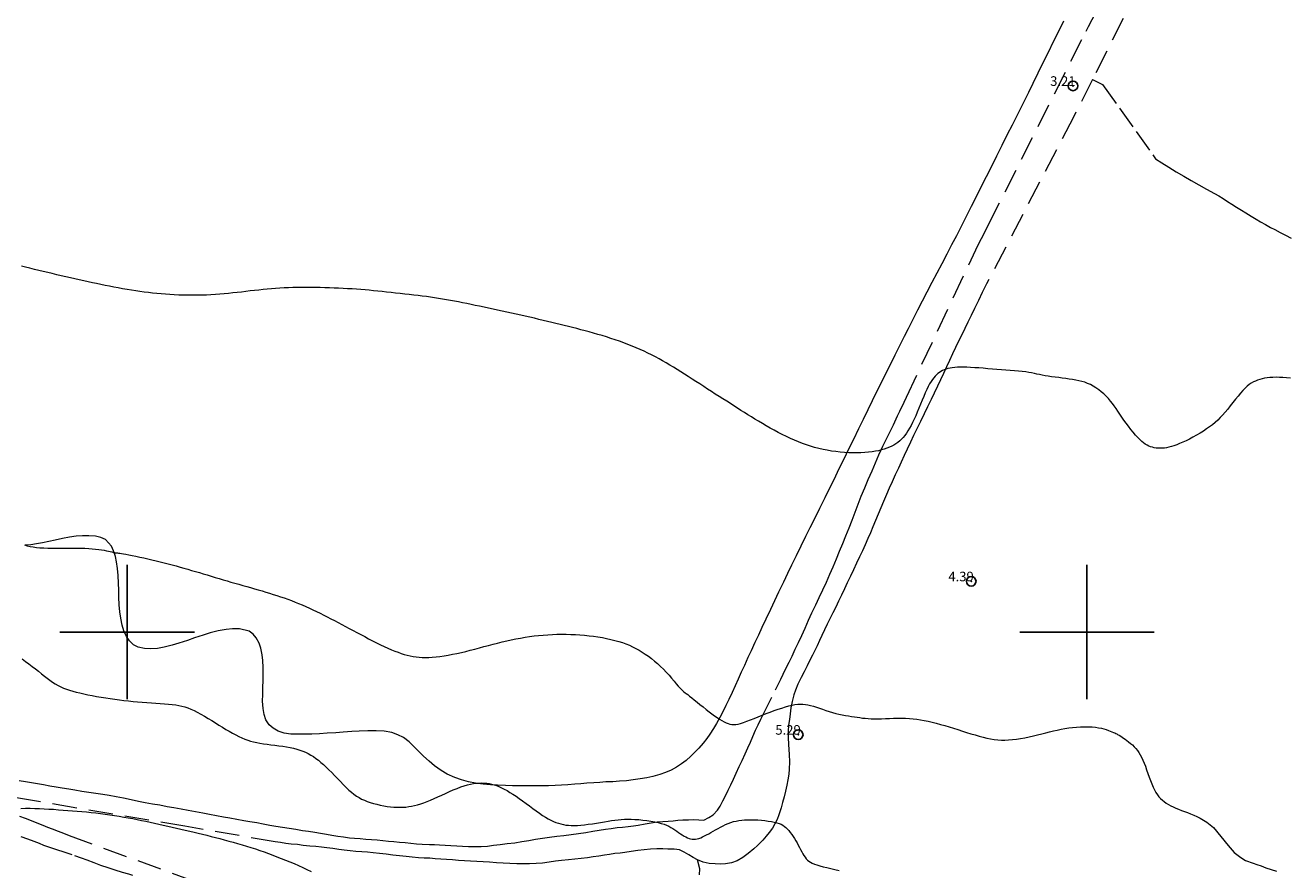
# Model space of a CAD drawing. Extents: x 290993 to 292243, y 1907252 to 1908062.
# Drawn here: x 291789 to 291921, y 1907575 to 1907663 of the extents above; entities that cross this region are included whole.
import ezdxf

# ---------------------------------------------------------------- set-up
doc = ezdxf.new("R2010")
doc.units = 0
doc.header["$MEASUREMENT"] = 0
doc.header["$PDMODE"] = 32
doc.header["$PDSIZE"] = -0.37
doc.linetypes.add('ACAD_ISO02W100', pattern=[15, 12, -3])
doc.linetypes.add('HIDDEN', pattern=[9.525, 6.35, -3.175])
for name, color, linetype in [('1TODAS1K', 7, 'Continuous'), ('ARBOLES', 90, 'Continuous'), ('BRECHA', 7, 'Continuous'), ('COTA FOTOGRAMETRICA', 10, 'Continuous'), ('CULTIVO', 7, 'Continuous'), ('CURVA INTERMEDIA', 17, 'Continuous'), ('CURVA MAESTRA', 17, 'Continuous'), ('DEPRESION INTERMEDIA', 7, 'Continuous'), ('SIMBOLO GRADICULA', 7, 'Continuous'), ('VEREDA', 7, 'Continuous')]:
    doc.layers.add(name, color=color, linetype=linetype)
doc.styles.add('WMF-Times New Roman0', font='TIMES.TTF')
doc.linetypes.add('ZIGZAG', pattern='A,0.00254,-5.08,[131,ltypeshp.shx,S=5.08,R=0,X=-5.08,Y=0],-10.16,[131,ltypeshp.shx,S=5.08,R=180,X=5.08,Y=0],-5.08', length=20.32254)

msp = doc.modelspace()

# ---------------------------------------------------------------- linework, layer by layer
at = {"layer": 'ARBOLES', "color": 3, "linetype": 'ZIGZAG', "lineweight": 9, "ltscale": 0.05}
msp.add_lwpolyline([(291897.557, 1907663.606), (291897.016, 1907662.524), (291896.479, 1907661.44), (291895.94, 1907660.341), (291895.412, 1907659.263), (291894.891, 1907658.2), (291894.364, 1907657.123), (291893.895, 1907656.165), (291893.317, 1907655.01), (291892.755, 1907653.876), (291892.194, 1907652.764), (291891.7, 1907651.79), (291891.133, 1907650.658), (291890.578, 1907649.56), (291890.035, 1907648.474), (291889.496, 1907647.397), (291888.956, 1907646.32), (291888.41, 1907645.241), (291887.948, 1907644.308), (291887.387, 1907643.196), (291886.895, 1907642.238), (291886.394, 1907641.261), (291885.898, 1907640.305), (291885.39, 1907639.338), (291884.862, 1907638.341), (291884.343, 1907637.35), (291883.836, 1907636.383), (291883.317, 1907635.393), (291882.827, 1907634.45), (291882.345, 1907633.522), (291881.876, 1907632.598), (291881.353, 1907631.576), (291880.945, 1907630.764), (291880.462, 1907629.813), (291879.982, 1907628.843), (291879.513, 1907627.908), (291879.042, 1907626.945), (291878.575, 1907626.003), (291878.111, 1907625.065), (291877.626, 1907624.075), (291877.16, 1907623.133), (291876.677, 1907622.147), (291876.2, 1907621.171), (291875.661, 1907620.059), (291875.189, 1907619.097), (291874.632, 1907617.949), (291874.161, 1907616.986), (291873.609, 1907615.859), (291873.142, 1907614.905), (291872.675, 1907613.963), (291872.136, 1907612.863), (291871.677, 1907611.935), (291871.14, 1907610.851), (291870.689, 1907609.94), (291870.193, 1907608.927), (291869.715, 1907607.951), (291869.228, 1907606.968), (291868.807, 1907606.094), (291868.37, 1907605.189), (291867.872, 1907604.148), (291867.441, 1907603.256), (291867.023, 1907602.365), (291866.538, 1907601.34), (291866.135, 1907600.48), (291865.759, 1907599.676), (291865.397, 1907598.91), (291865.003, 1907598.057), (291864.679, 1907597.346), (291864.301, 1907596.513), (291863.98, 1907595.807), (291863.663, 1907595.098), (291863.351, 1907594.41), (291863.034, 1907593.724), (291862.685, 1907592.974), (291862.386, 1907592.359), (291862.087, 1907591.755), (291861.74, 1907591.09), (291861.396, 1907590.463), (291861.09, 1907589.948), (291860.722, 1907589.378), (291860.386, 1907588.907), (291860.014, 1907588.431), (291859.555, 1907587.895), (291859.191, 1907587.517), (291858.734, 1907587.065), (291858.251, 1907586.644), (291857.744, 1907586.263), (291857.225, 1907585.916), (291856.674, 1907585.62), (291856.095, 1907585.371), (291855.498, 1907585.165), (291854.773, 1907584.966), (291854.159, 1907584.832), (291853.454, 1907584.708), (291852.731, 1907584.605), (291852.015, 1907584.527), (291851.303, 1907584.469), (291850.584, 1907584.421), (291849.867, 1907584.389), (291849.233, 1907584.35), (291848.61, 1907584.311), (291847.878, 1907584.258), (291847.268, 1907584.212), (291846.638, 1907584.159), (291845.911, 1907584.104), (291845.267, 1907584.058), (291844.594, 1907584.021), (291843.889, 1907584.001), (291843.181, 1907583.986), (291842.49, 1907583.982), (291841.67, 1907583.983), (291840.965, 1907583.985), (291840.136, 1907583.991), (291839.413, 1907584.013), (291838.593, 1907584.049), (291837.853, 1907584.096), (291837.079, 1907584.178), (291836.305, 1907584.282), (291835.561, 1907584.423), (291834.827, 1907584.61), (291834.13, 1907584.847), (291833.355, 1907585.213), (291832.726, 1907585.588), (291832.023, 1907586.089), (291831.46, 1907586.551), (291830.862, 1907587.092), (291830.317, 1907587.624), (291829.817, 1907588.133), (291829.368, 1907588.56), (291828.782, 1907589.01), (291828.213, 1907589.309), (291827.559, 1907589.53), (291826.776, 1907589.674), (291825.926, 1907589.73), (291825.064, 1907589.724), (291824.183, 1907589.682), (291823.396, 1907589.633), (291822.506, 1907589.573), (291821.727, 1907589.52), (291820.854, 1907589.468), (291820.025, 1907589.417), (291819.224, 1907589.375), (291818.537, 1907589.357), (291817.766, 1907589.352), (291817.038, 1907589.376), (291816.35, 1907589.483), (291815.738, 1907589.673), (291815.198, 1907589.985), (291814.808, 1907590.338), (291814.464, 1907590.873), (291814.266, 1907591.427), (291814.156, 1907592.045), (291814.117, 1907592.805), (291814.121, 1907593.492), (291814.143, 1907594.181), (291814.161, 1907594.998), (291814.179, 1907595.679), (291814.174, 1907596.313), (291814.128, 1907597.025), (291814.055, 1907597.625), (291813.911, 1907598.312), (291813.738, 1907598.836), (291813.45, 1907599.383), (291813.129, 1907599.769), (291812.713, 1907600.078), (291811.705, 1907600.321), (291810.977, 1907600.323), (291810.32, 1907600.261), (291809.494, 1907600.112), (291808.641, 1907599.908), (291807.905, 1907599.686), (291807.018, 1907599.39), (291806.273, 1907599.127), (291805.4, 1907598.836), (291804.677, 1907598.619), (291803.854, 1907598.417), (291803.162, 1907598.298), (291802.414, 1907598.247), (291801.8, 1907598.284), (291801.153, 1907598.439), (291800.675, 1907598.681), (291800.236, 1907599.081), (291799.933, 1907599.527), (291799.661, 1907600.129), (291799.481, 1907600.708), (291799.332, 1907601.442), (291799.24, 1907602.109), (291799.178, 1907602.823), (291799.141, 1907603.644), (291799.122, 1907604.366), (291799.103, 1907605.087), (291799.064, 1907605.892), (291798.997, 1907606.609), (291798.892, 1907607.304), (291798.776, 1907607.863), (291798.593, 1907608.461), (291798.372, 1907608.946), (291797.735, 1907609.649), (291797.259, 1907609.862), (291796.718, 1907609.976), (291796.003, 1907610.028), (291795.344, 1907610.019), (291794.675, 1907609.968), (291793.995, 1907609.872), (291793.252, 1907609.739), (291792.495, 1907609.579), (291791.833, 1907609.439), (291791.185, 1907609.304), (291790.556, 1907609.183), (291789.954, 1907609.094), (291789.365, 1907609.055)], dxfattribs=at)
at = {"layer": 'BRECHA', "color": 1, "linetype": 'HIDDEN', "lineweight": 5, "ltscale": 0.4, "elevation": 4.001}
for points in [[(291907.201, 1907670.687), (291900.568, 1907657.525)], [(291860.614, 1907580.678), (291861.049, 1907580.981), (291861.504, 1907581.439), (291861.797, 1907581.881), (291862.073, 1907582.416), (291862.379, 1907583.033), (291862.632, 1907583.545), (291862.886, 1907584.08), (291863.169, 1907584.698), (291863.452, 1907585.315), (291863.764, 1907585.992), (291864.063, 1907586.63), (291864.382, 1907587.309), (291864.658, 1907587.935), (291864.926, 1907588.544), (291865.181, 1907589.14), (291865.462, 1907589.776), (291865.729, 1907590.35), (291866.019, 1907590.947), (291867.534, 1907593.972), (291867.786, 1907594.468), (291868.091, 1907595.097), (291868.347, 1907595.626), (291868.633, 1907596.202), (291868.957, 1907596.856), (291869.274, 1907597.496), (291869.613, 1907598.205), (291869.955, 1907598.93), (291870.279, 1907599.63), (291870.625, 1907600.398), (291871.001, 1907601.248), (291871.345, 1907602.012), (291871.732, 1907602.828), (291872.095, 1907603.583), (291872.489, 1907604.402), (291872.848, 1907605.186), (291873.22, 1907606.027), (291873.548, 1907606.805), (291873.898, 1907607.639), (291874.222, 1907608.407), (291874.563, 1907609.235), (291874.889, 1907610.03), (291875.21, 1907610.851), (291875.526, 1907611.662), (291875.838, 1907612.476), (291876.168, 1907613.326), (291876.489, 1907614.136), (291876.86, 1907615.023), (291877.218, 1907615.871), (291877.604, 1907616.79), (291877.964, 1907617.631), (291878.322, 1907618.457), (291878.738, 1907619.355), (291879.171, 1907620.24), (291879.587, 1907621.082), (291879.832, 1907621.576), (291880.271, 1907622.497), (291880.511, 1907623.005), (291880.951, 1907623.938), (291881.188, 1907624.441), (291888.66, 1907640.321), (291889.016, 1907640.982), (291889.349, 1907641.643), (291889.745, 1907642.432), (291899.903, 1907662.552), (291900.159, 1907663.058), (291903.205, 1907668.941)], [(291900.568, 1907657.525), (291898.588, 1907653.595), (291889.536, 1907636.248), (291889.094, 1907635.345), (291888.703, 1907634.531), (291888.295, 1907633.696), (291887.935, 1907632.957), (291887.588, 1907632.258), (291887.264, 1907631.604), (291886.947, 1907630.963), (291886.626, 1907630.302), (291886.306, 1907629.635), (291885.989, 1907628.96), (291885.675, 1907628.29), (291885.369, 1907627.627), (291885.043, 1907626.923), (291884.742, 1907626.269), (291884.436, 1907625.617), (291884.085, 1907624.885), (291883.757, 1907624.199), (291883.379, 1907623.436), (291883.021, 1907622.713), (291882.645, 1907621.931), (291882.271, 1907621.165), (291881.934, 1907620.461), (291881.608, 1907619.768), (291881.268, 1907619.048), (291880.965, 1907618.389), (291880.641, 1907617.689), (291880.349, 1907617.054), (291880.03, 1907616.363), (291879.709, 1907615.657), (291879.403, 1907614.994), (291879.102, 1907614.317), (291878.794, 1907613.592), (291878.521, 1907612.925), (291878.254, 1907612.271), (291877.98, 1907611.626), (291877.702, 1907610.961), (291877.437, 1907610.346), (291877.168, 1907609.744), (291876.878, 1907609.091), (291876.595, 1907608.473), (291876.294, 1907607.831), (291875.977, 1907607.156), (291875.667, 1907606.484), (291875.35, 1907605.809), (291875.029, 1907605.126), (291874.73, 1907604.499), (291874.417, 1907603.845), (291874.116, 1907603.214), (291873.826, 1907602.606), (291873.536, 1907601.998), (291873.26, 1907601.44), (291872.947, 1907600.808), (291872.662, 1907600.232), (291872.381, 1907599.631), (291872.134, 1907599.109), (291871.874, 1907598.561), (291871.629, 1907598.067), (291871.403, 1907597.609), (291871.167, 1907597.134), (291870.857, 1907596.496), (291870.549, 1907595.874), (291870.225, 1907595.254), (291869.89, 1907594.588), (291869.63, 1907593.937), (291869.463, 1907593.45), (291869.271, 1907592.776), (291869.146, 1907592.12), (291869.078, 1907591.488), (291868.995, 1907590.896), (291868.911, 1907590.3), (291868.874, 1907589.686), (291868.866, 1907589.024), (291868.896, 1907588.303), (291868.941, 1907587.774), (291868.986, 1907587.267), (291869.005, 1907586.5), (291868.983, 1907585.731), (291868.93, 1907585.188), (291868.846, 1907584.614), (291868.743, 1907584.062), (291868.602, 1907583.443), (291868.449, 1907582.858), (291868.293, 1907582.268), (291868.14, 1907581.695), (291867.91, 1907580.977), (291867.72, 1907580.49), (291867.482, 1907580.021), (291867.219, 1907579.594), (291866.899, 1907579.143), (291866.581, 1907578.742), (291866.222, 1907578.328), (291865.672, 1907577.769), (291865.285, 1907577.425), (291864.712, 1907576.957), (291864.154, 1907576.544), (291863.562, 1907576.188), (291862.953, 1907575.971), (291862.354, 1907575.852), (291861.797, 1907575.821), (291861.276, 1907575.851), (291860.625, 1907575.916), (291860, 1907576.044), (291859.43, 1907576.286), (291858.975, 1907576.54), (291858.527, 1907576.819), (291858.039, 1907577.1), (291857.53, 1907577.313), (291856.993, 1907577.379), (291856.329, 1907577.407), (291855.797, 1907577.414), (291855.167, 1907577.418), (291854.514, 1907577.388), (291853.869, 1907577.326), (291853.205, 1907577.251), (291852.525, 1907577.166), (291851.859, 1907577.063), (291851.357, 1907576.993), (291850.818, 1907576.929), (291850.259, 1907576.847), (291849.73, 1907576.767), (291849.133, 1907576.676), (291848.555, 1907576.58), (291847.949, 1907576.494), (291847.312, 1907576.416), (291846.646, 1907576.359), (291845.97, 1907576.294), (291845.265, 1907576.216), (291844.636, 1907576.129), (291843.956, 1907576.033), (291843.278, 1907575.953), (291842.608, 1907575.887), (291841.918, 1907575.852), (291841.277, 1907575.856), (291840.59, 1907575.872), (291839.885, 1907575.897), (291839.168, 1907575.933), (291838.497, 1907575.969), (291837.739, 1907576.026), (291837.083, 1907576.071), (291836.414, 1907576.112), (291835.771, 1907576.146), (291835.134, 1907576.182), (291834.506, 1907576.225), (291833.903, 1907576.273), (291833.277, 1907576.321), (291832.684, 1907576.365), (291832.099, 1907576.403), (291831.526, 1907576.442), (291830.953, 1907576.47), (291830.341, 1907576.499), (291829.695, 1907576.552), (291829.065, 1907576.625), (291828.364, 1907576.704), (291827.663, 1907576.784), (291826.98, 1907576.866), (291826.304, 1907576.95), (291825.642, 1907577.016), (291825.053, 1907577.068), (291824.439, 1907577.116), (291823.832, 1907577.166), (291823.226, 1907577.221), (291822.621, 1907577.287), (291822.037, 1907577.36), (291821.42, 1907577.449), (291820.81, 1907577.529), (291820.249, 1907577.602), (291819.655, 1907577.657), (291819.025, 1907577.719), (291818.349, 1907577.791), (291817.73, 1907577.864), (291817.098, 1907577.933), (291816.545, 1907578.001), (291815.969, 1907578.081), (291815.435, 1907578.152), (291806.014, 1907579.783), (291787.97, 1907582.818)], [(291788.753, 1907584.537), (291789.409, 1907584.446), (291790.051, 1907584.339), (291790.645, 1907584.239), (291791.282, 1907584.122), (291791.93, 1907584.006), (291792.593, 1907583.895), (291793.239, 1907583.797), (291793.913, 1907583.685), (291794.559, 1907583.576), (291795.283, 1907583.451), (291796.023, 1907583.335), (291796.747, 1907583.233), (291797.46, 1907583.13), (291798.111, 1907583.03), (291798.842, 1907582.896), (291799.616, 1907582.723), (291800.413, 1907582.55), (291801.178, 1907582.394), (291801.884, 1907582.255), (291802.647, 1907582.128), (291803.419, 1907581.996), (291804.168, 1907581.853), (291804.851, 1907581.725), (291805.61, 1907581.589), (291806.361, 1907581.45), (291807.135, 1907581.312), (291807.887, 1907581.173), (291808.572, 1907581.05), (291809.307, 1907580.914), (291810.036, 1907580.775), (291810.712, 1907580.645), (291811.436, 1907580.509), (291812.149, 1907580.383), (291812.795, 1907580.274), (291813.494, 1907580.156), (291814.186, 1907580.035), (291814.869, 1907579.908), (291815.495, 1907579.803), (291816.173, 1907579.689), (291816.863, 1907579.575), (291817.564, 1907579.461), (291818.263, 1907579.354), (291818.9, 1907579.261), (291819.565, 1907579.165), (291820.14, 1907579.074), (291820.755, 1907578.969), (291821.326, 1907578.869), (291821.936, 1907578.766), (291822.541, 1907578.677), (291823.148, 1907578.592), (291823.692, 1907578.54), (291824.288, 1907578.49), (291824.877, 1907578.448), (291825.468, 1907578.4), (291826.03, 1907578.35), (291826.632, 1907578.291), (291827.238, 1907578.225), (291827.79, 1907578.179), (291828.388, 1907578.133), (291828.98, 1907578.085), (291829.569, 1907578.021), (291830.156, 1907577.964), (291830.72, 1907577.918), (291831.5, 1907577.885), (291832.037, 1907577.864), (291832.548, 1907577.839), (291833.119, 1907577.807), (291833.717, 1907577.772), (291834.338, 1907577.738), (291834.922, 1907577.711), (291835.568, 1907577.681), (291836.226, 1907577.663), (291836.885, 1907577.673), (291837.543, 1907577.723), (291838.161, 1907577.798), (291838.866, 1907577.888), (291839.605, 1907577.977), (291840.385, 1907578.069), (291841.118, 1907578.179), (291841.845, 1907578.303), (291842.557, 1907578.429), (291843.282, 1907578.537), (291844.017, 1907578.64), (291844.758, 1907578.734), (291845.504, 1907578.826), (291846.248, 1907578.925), (291847.033, 1907579.037), (291847.792, 1907579.145), (291848.522, 1907579.262), (291849.168, 1907579.37), (291849.834, 1907579.473), (291850.441, 1907579.559), (291851.05, 1907579.639), (291851.614, 1907579.696), (291852.198, 1907579.76), (291852.738, 1907579.828), (291853.247, 1907579.901), (291853.954, 1907580.018), (291854.609, 1907580.132), (291855.213, 1907580.226), (291855.793, 1907580.292), (291856.352, 1907580.328), (291856.87, 1907580.362), (291857.385, 1907580.426), (291857.892, 1907580.46), (291858.472, 1907580.457), (291859.042, 1907580.494), (291859.556, 1907580.461), (291860.097, 1907580.427), (291860.614, 1907580.678)], [(291788.774, 1907580.831), (291789.382, 1907580.609), (291790.009, 1907580.367), (291790.603, 1907580.13), (291791.207, 1907579.888), (291791.712, 1907579.689), (291792.194, 1907579.513), (291792.814, 1907579.28), (291793.369, 1907579.068), (291793.945, 1907578.828), (291812.411, 1907572.058)], [(291788.91, 1907578.724), (291789.621, 1907578.469), (291790.291, 1907578.223), (291790.83, 1907578.013), (291791.301, 1907577.825), (291791.818, 1907577.626), (291794.531, 1907576.733), (291795.205, 1907576.496), (291795.811, 1907576.27), (291796.531, 1907575.999), (291797.235, 1907575.741), (291797.993, 1907575.479), (291798.702, 1907575.254), (291799.467, 1907575.017), (291800.137, 1907574.816), (291800.564, 1907574.683)]]:
    msp.add_lwpolyline(points, dxfattribs=at)
at = {"layer": 'COTA FOTOGRAMETRICA'}
for p in [(291898.546, 1907656.868, 3.212), (291887.938, 1907605.282, 4.391), (291869.914, 1907589.314, 5.29)]:
    msp.add_point(p, dxfattribs=at)
at = {"layer": 'CULTIVO', "color": 70, "lineweight": 13, "elevation": 4.001}
msp.add_lwpolyline([(291859.634, 1907574.74), (291859.65, 1907575.362), (291859.43, 1907576.286)], dxfattribs=at)
at = {"layer": 'CURVA INTERMEDIA', "color": 17, "linetype": 'Continuous', "lineweight": 9}
for points, elevation in [([(291789.069, 1907597.203), (291789.421, 1907596.951), (291789.769, 1907596.693), (291790.113, 1907596.43), (291790.448, 1907596.169), (291790.772, 1907595.912), (291791.083, 1907595.663), (291791.382, 1907595.425), (291791.672, 1907595.199), (291791.956, 1907594.986), (291792.236, 1907594.787), (291792.516, 1907594.605), (291792.797, 1907594.44), (291793.082, 1907594.293), (291793.376, 1907594.163), (291793.68, 1907594.046), (291793.998, 1907593.94), (291794.334, 1907593.842), (291794.69, 1907593.749), (291795.07, 1907593.659), (291795.476, 1907593.569), (291795.905, 1907593.479), (291796.352, 1907593.391), (291796.814, 1907593.305), (291797.286, 1907593.222), (291797.763, 1907593.142), (291798.242, 1907593.068), (291798.72, 1907592.999), (291799.195, 1907592.935), (291799.67, 1907592.877), (291800.144, 1907592.823), (291800.618, 1907592.775), (291801.093, 1907592.731), (291801.57, 1907592.693), (291802.048, 1907592.658), (291802.524, 1907592.627), (291802.992, 1907592.597), (291803.448, 1907592.567), (291803.887, 1907592.535), (291804.304, 1907592.5), (291804.694, 1907592.46), (291805.055, 1907592.414), (291805.391, 1907592.357), (291805.71, 1907592.289), (291806.02, 1907592.205), (291806.327, 1907592.102), (291806.64, 1907591.978), (291806.967, 1907591.829), (291807.311, 1907591.654), (291807.672, 1907591.457), (291808.045, 1907591.242), (291808.425, 1907591.016), (291808.808, 1907590.782), (291809.19, 1907590.546), (291809.566, 1907590.313), (291809.934, 1907590.088), (291810.292, 1907589.872), (291810.641, 1907589.668), (291810.981, 1907589.476), (291811.312, 1907589.298), (291811.635, 1907589.135), (291811.95, 1907588.99), (291812.257, 1907588.862), (291812.561, 1907588.75), (291812.867, 1907588.653), (291813.178, 1907588.569), (291813.501, 1907588.495), (291813.838, 1907588.43), (291814.196, 1907588.372), (291814.576, 1907588.319), (291814.973, 1907588.269), (291815.382, 1907588.22), (291815.794, 1907588.169), (291816.202, 1907588.115), (291816.6, 1907588.054), (291816.98, 1907587.986), (291817.338, 1907587.908), (291817.674, 1907587.819), (291817.991, 1907587.718), (291818.293, 1907587.606), (291818.581, 1907587.481), (291818.86, 1907587.344), (291819.131, 1907587.192), (291819.399, 1907587.027), (291819.664, 1907586.845), (291819.928, 1907586.648), (291820.195, 1907586.433), (291820.465, 1907586.198), (291820.741, 1907585.944), (291821.025, 1907585.668), (291821.318, 1907585.371), (291821.617, 1907585.06), (291821.919, 1907584.741), (291822.222, 1907584.424), (291822.521, 1907584.115), (291822.814, 1907583.822), (291823.098, 1907583.554), (291823.369, 1907583.317), (291823.633, 1907583.107), (291823.894, 1907582.923), (291824.157, 1907582.761), (291824.427, 1907582.617), (291824.71, 1907582.487), (291825.009, 1907582.369), (291825.329, 1907582.259), (291825.666, 1907582.157), (291826.015, 1907582.065), (291826.371, 1907581.984), (291826.73, 1907581.913), (291827.085, 1907581.854), (291827.432, 1907581.808), (291827.767, 1907581.776), (291828.092, 1907581.757), (291828.408, 1907581.752), (291828.718, 1907581.762), (291829.025, 1907581.785), (291829.33, 1907581.823), (291829.637, 1907581.876), (291829.947, 1907581.943), (291830.263, 1907582.025), (291830.587, 1907582.121), (291830.919, 1907582.233), (291831.262, 1907582.36), (291831.618, 1907582.503), (291831.989, 1907582.66), (291832.375, 1907582.833), (291832.772, 1907583.015), (291833.176, 1907583.201), (291833.581, 1907583.386), (291833.982, 1907583.563), (291834.374, 1907583.727), (291834.753, 1907583.872), (291835.113, 1907583.993), (291835.456, 1907584.091), (291835.783, 1907584.167), (291836.094, 1907584.224), (291836.391, 1907584.262), (291836.676, 1907584.284), (291836.949, 1907584.29), (291837.213, 1907584.283), (291837.468, 1907584.262), (291837.72, 1907584.225), (291837.969, 1907584.173), (291838.22, 1907584.104), (291838.474, 1907584.018), (291838.736, 1907583.914), (291839.006, 1907583.792), (291839.287, 1907583.65), (291839.578, 1907583.491), (291839.879, 1907583.312), (291840.192, 1907583.116), (291840.516, 1907582.902), (291840.852, 1907582.67), (291841.2, 1907582.421), (291841.555, 1907582.161), (291841.913, 1907581.896), (291842.269, 1907581.633), (291842.619, 1907581.378), (291842.959, 1907581.137), (291843.283, 1907580.918), (291843.589, 1907580.724), (291843.879, 1907580.556), (291844.154, 1907580.41), (291844.42, 1907580.286), (291844.678, 1907580.181), (291844.933, 1907580.093), (291845.187, 1907580.019), (291845.443, 1907579.958), (291845.706, 1907579.911), (291845.979, 1907579.877), (291846.267, 1907579.857), (291846.573, 1907579.852), (291846.902, 1907579.863), (291847.257, 1907579.889), (291847.641, 1907579.93), (291848.047, 1907579.984), (291848.466, 1907580.048), (291848.891, 1907580.117), (291849.312, 1907580.188), (291849.721, 1907580.258), (291850.111, 1907580.323), (291850.474, 1907580.379), (291850.816, 1907580.427), (291851.146, 1907580.466), (291851.473, 1907580.494), (291851.804, 1907580.512), (291852.148, 1907580.518), (291852.514, 1907580.513), (291852.905, 1907580.496), (291853.317, 1907580.468), (291853.738, 1907580.428), (291854.159, 1907580.378), (291854.571, 1907580.318), (291854.962, 1907580.248), (291855.324, 1907580.169), (291855.649, 1907580.082), (291855.939, 1907579.987), (291856.201, 1907579.884), (291856.439, 1907579.774), (291856.658, 1907579.657), (291856.865, 1907579.535), (291857.065, 1907579.407), (291857.261, 1907579.274), (291857.454, 1907579.14), (291857.645, 1907579.009), (291857.832, 1907578.883), (291858.015, 1907578.766), (291858.194, 1907578.663), (291858.368, 1907578.576), (291858.538, 1907578.509), (291858.704, 1907578.463), (291858.87, 1907578.436), (291859.036, 1907578.428), (291859.206, 1907578.44), (291859.38, 1907578.47), (291859.562, 1907578.519), (291859.752, 1907578.586), (291859.95, 1907578.67), (291860.157, 1907578.767), (291860.372, 1907578.878), (291860.596, 1907578.999), (291860.827, 1907579.128), (291861.066, 1907579.265), (291861.312, 1907579.405), (291861.564, 1907579.548), (291861.822, 1907579.689), (291862.085, 1907579.825), (291862.352, 1907579.953), (291862.622, 1907580.07), (291862.895, 1907580.173), (291863.169, 1907580.259), (291863.446, 1907580.328), (291863.731, 1907580.381), (291864.024, 1907580.42), (291864.329, 1907580.446), (291864.649, 1907580.46), (291864.985, 1907580.462), (291865.339, 1907580.453), (291865.704, 1907580.436), (291866.072, 1907580.408), (291866.436, 1907580.372), (291866.786, 1907580.328), (291867.116, 1907580.275), (291867.416, 1907580.215), (291867.681, 1907580.148), (291867.914, 1907580.071), (291868.121, 1907579.984), (291868.306, 1907579.884), (291868.474, 1907579.77), (291868.632, 1907579.639), (291868.784, 1907579.491), (291868.934, 1907579.322), (291869.084, 1907579.137), (291869.232, 1907578.937), (291869.377, 1907578.725), (291869.519, 1907578.503), (291869.657, 1907578.274), (291869.79, 1907578.042), (291869.918, 1907577.807), (291870.042, 1907577.575), (291870.162, 1907577.348), (291870.28, 1907577.128), (291870.396, 1907576.921), (291870.512, 1907576.728), (291870.629, 1907576.553), (291870.748, 1907576.398), (291870.876, 1907576.262), (291871.018, 1907576.141)], 6.071), ([(291788.917, 1907581.635), (291789.4, 1907581.647), (291789.886, 1907581.65), (291790.374, 1907581.643), (291790.865, 1907581.627), (291791.356, 1907581.604), (291791.849, 1907581.576), (291792.342, 1907581.543), (291792.834, 1907581.508), (291793.325, 1907581.472), (291793.815, 1907581.436), (291794.304, 1907581.399), (291794.791, 1907581.361), (291795.278, 1907581.32), (291795.765, 1907581.276), (291796.251, 1907581.227), (291796.738, 1907581.174), (291797.226, 1907581.114), (291797.713, 1907581.049), (291798.199, 1907580.978), (291798.683, 1907580.904), (291799.163, 1907580.825), (291799.639, 1907580.743), (291800.11, 1907580.658), (291800.574, 1907580.571), (291801.034, 1907580.482), (291801.49, 1907580.391), (291801.943, 1907580.298), (291802.396, 1907580.203), (291802.849, 1907580.106), (291803.303, 1907580.008), (291803.761, 1907579.907), (291804.221, 1907579.806), (291804.681, 1907579.703), (291805.142, 1907579.598), (291805.602, 1907579.493), (291806.06, 1907579.386), (291806.515, 1907579.279), (291806.966, 1907579.171), (291807.415, 1907579.062), (291807.862, 1907578.952), (291808.309, 1907578.839), (291808.757, 1907578.725), (291809.207, 1907578.609), (291809.661, 1907578.49), (291810.12, 1907578.368), (291810.582, 1907578.242), (291811.046, 1907578.114), (291811.511, 1907577.981), (291811.976, 1907577.846), (291812.44, 1907577.706), (291812.901, 1907577.562), (291813.359, 1907577.413), (291813.813, 1907577.261), (291814.265, 1907577.104), (291814.714, 1907576.943), (291815.162, 1907576.778), (291815.61, 1907576.608), (291816.057, 1907576.434), (291816.505, 1907576.257), (291816.953, 1907576.075), (291817.4, 1907575.887), (291817.846, 1907575.695), (291818.29, 1907575.497), (291818.732, 1907575.294), (291819.17, 1907575.084)], 7.025), ([(291871.018, 1907576.141), (291871.18, 1907576.032)], 6.071), ([(291871.18, 1907576.032), (291871.371, 1907575.932), (291871.595, 1907575.838), (291871.859, 1907575.748), (291872.169, 1907575.657), (291872.518, 1907575.566), (291872.901, 1907575.474), (291873.311, 1907575.38), (291873.742, 1907575.285), (291874.187, 1907575.187)], 6.071)]:
    msp.add_lwpolyline(points, dxfattribs=dict(at, elevation=elevation))
at = {"layer": 'CURVA MAESTRA', "color": 17, "linetype": 'Continuous', "lineweight": 13}
for points, elevation in [([(291789.314, 1907609.08), (291789.585, 1907608.995), (291789.878, 1907608.923), (291790.197, 1907608.865), (291790.545, 1907608.818), (291790.918, 1907608.781), (291791.312, 1907608.755), (291791.724, 1907608.736), (291792.15, 1907608.725), (291792.585, 1907608.719), (291793.026, 1907608.719), (291793.468, 1907608.722), (291793.909, 1907608.727), (291794.346, 1907608.731), (291794.775, 1907608.733), (291795.195, 1907608.731), (291795.601, 1907608.723), (291795.991, 1907608.706), (291796.363, 1907608.679), (291796.713, 1907608.644), (291797.041, 1907608.604), (291797.342, 1907608.559), (291797.615, 1907608.512), (291797.858, 1907608.466), (291798.069, 1907608.422), (291798.245, 1907608.382), (291798.391, 1907608.347), (291798.511, 1907608.317), (291798.609, 1907608.291), (291798.69, 1907608.271), (291798.758, 1907608.255), (291798.818, 1907608.245), (291798.875, 1907608.24), (291798.936, 1907608.237), (291799.011, 1907608.233), (291799.106, 1907608.226), (291799.232, 1907608.214), (291799.395, 1907608.192), (291799.605, 1907608.158), (291799.868, 1907608.111), (291800.177, 1907608.05), (291800.526, 1907607.979), (291800.906, 1907607.898), (291801.309, 1907607.81), (291801.728, 1907607.717), (291802.154, 1907607.619), (291802.581, 1907607.52), (291803.008, 1907607.418), (291803.432, 1907607.315), (291803.855, 1907607.209), (291804.274, 1907607.102), (291804.691, 1907606.994), (291805.103, 1907606.883), (291805.51, 1907606.771), (291805.915, 1907606.657), (291806.316, 1907606.541), (291806.717, 1907606.424), (291807.118, 1907606.306), (291807.52, 1907606.186), (291807.925, 1907606.065), (291808.333, 1907605.942), (291808.744, 1907605.819), (291809.157, 1907605.695), (291809.572, 1907605.572), (291809.987, 1907605.449), (291810.403, 1907605.327), (291810.818, 1907605.206), (291811.231, 1907605.088), (291811.643, 1907604.97), (291812.052, 1907604.854), (291812.46, 1907604.739), (291812.864, 1907604.624), (291813.266, 1907604.51), (291813.664, 1907604.396), (291814.059, 1907604.281), (291814.45, 1907604.165), (291814.838, 1907604.047), (291815.223, 1907603.927), (291815.606, 1907603.804), (291815.987, 1907603.678), (291816.366, 1907603.547), (291816.743, 1907603.412), (291817.119, 1907603.271), (291817.493, 1907603.126), (291817.867, 1907602.975), (291818.24, 1907602.819), (291818.613, 1907602.658), (291818.986, 1907602.492), (291819.359, 1907602.32), (291819.732, 1907602.143), (291820.106, 1907601.962), (291820.48, 1907601.776), (291820.855, 1907601.586), (291821.232, 1907601.393), (291821.61, 1907601.196), (291821.989, 1907600.996), (291822.371, 1907600.793), (291822.755, 1907600.587), (291823.143, 1907600.379), (291823.536, 1907600.169), (291823.934, 1907599.956), (291824.337, 1907599.74), (291824.746, 1907599.523), (291825.159, 1907599.307), (291825.572, 1907599.093), (291825.981, 1907598.885), (291826.385, 1907598.686), (291826.779, 1907598.497), (291827.16, 1907598.322), (291827.526, 1907598.163), (291827.879, 1907598.019), (291828.219, 1907597.891), (291828.549, 1907597.777), (291828.871, 1907597.677), (291829.186, 1907597.591), (291829.497, 1907597.518), (291829.805, 1907597.458), (291830.113, 1907597.41), (291830.426, 1907597.376), (291830.747, 1907597.355), (291831.079, 1907597.348), (291831.427, 1907597.355), (291831.793, 1907597.377), (291832.18, 1907597.413), (291832.587, 1907597.462), (291833.011, 1907597.524), (291833.448, 1907597.598), (291833.897, 1907597.683), (291834.354, 1907597.777), (291834.817, 1907597.88), (291835.283, 1907597.991), (291835.752, 1907598.108), (291836.223, 1907598.229), (291836.695, 1907598.354), (291837.169, 1907598.48), (291837.644, 1907598.606), (291838.119, 1907598.731), (291838.595, 1907598.852), (291839.071, 1907598.97), (291839.547, 1907599.082), (291840.023, 1907599.188), (291840.498, 1907599.288), (291840.974, 1907599.379), (291841.449, 1907599.461), (291841.923, 1907599.533), (291842.398, 1907599.596), (291842.872, 1907599.648), (291843.347, 1907599.692), (291843.822, 1907599.725), (291844.299, 1907599.75), (291844.776, 1907599.765), (291845.255, 1907599.772), (291845.734, 1907599.769), (291846.214, 1907599.758), (291846.693, 1907599.737), (291847.17, 1907599.707), (291847.646, 1907599.669), (291848.119, 1907599.621), (291848.589, 1907599.563), (291849.054, 1907599.497), (291849.51, 1907599.421), (291849.957, 1907599.336), (291850.391, 1907599.241), (291850.811, 1907599.137), (291851.214, 1907599.023), (291851.598, 1907598.9), (291851.966, 1907598.766), (291852.32, 1907598.622), (291852.663, 1907598.465), (291852.997, 1907598.296), (291853.327, 1907598.113), (291853.653, 1907597.917), (291853.979, 1907597.705), (291854.304, 1907597.478), (291854.626, 1907597.237), (291854.946, 1907596.981), (291855.261, 1907596.712), (291855.572, 1907596.427), (291855.876, 1907596.129), (291856.172, 1907595.819), (291856.457, 1907595.504), (291856.729, 1907595.192), (291856.982, 1907594.894), (291857.214, 1907594.618), (291857.422, 1907594.373), (291857.601, 1907594.167), (291857.752, 1907594.007), (291857.881, 1907593.882), (291858, 1907593.781), (291858.12, 1907593.689), (291858.251, 1907593.594), (291858.405, 1907593.483), (291858.591, 1907593.342), (291858.818, 1907593.164), (291859.08, 1907592.952), (291859.369, 1907592.715), (291859.676, 1907592.464), (291859.994, 1907592.206), (291860.313, 1907591.95), (291860.625, 1907591.705), (291860.924, 1907591.479), (291861.207, 1907591.273), (291861.476, 1907591.087), (291861.73, 1907590.922), (291861.969, 1907590.777), (291862.193, 1907590.653), (291862.404, 1907590.551), (291862.601, 1907590.469), (291862.792, 1907590.409), (291862.984, 1907590.373), (291863.184, 1907590.362), (291863.402, 1907590.376), (291863.643, 1907590.417), (291863.917, 1907590.487), (291864.227, 1907590.586), (291864.572, 1907590.708), (291864.944, 1907590.85), (291865.337, 1907591.006), (291865.745, 1907591.171), (291866.163, 1907591.34), (291866.584, 1907591.507), (291867.003, 1907591.668), (291867.415, 1907591.821), (291867.818, 1907591.963), (291868.208, 1907592.092), (291868.582, 1907592.207), (291868.936, 1907592.305), (291869.268, 1907592.384), (291869.575, 1907592.443), (291869.863, 1907592.481), (291870.136, 1907592.498), (291870.402, 1907592.496), (291870.665, 1907592.472), (291870.933, 1907592.428), (291871.21, 1907592.364), (291871.502, 1907592.28), (291871.808, 1907592.18), (291872.126, 1907592.07), (291872.453, 1907591.955), (291872.788, 1907591.838), (291873.129, 1907591.726), (291873.473, 1907591.623), (291873.818, 1907591.532), (291874.162, 1907591.453), (291874.502, 1907591.385), (291874.836, 1907591.325), (291875.162, 1907591.272), (291875.477, 1907591.223), (291875.778, 1907591.177), (291876.065, 1907591.132), (291876.342, 1907591.09), (291876.618, 1907591.051), (291876.899, 1907591.018), (291877.191, 1907590.991), (291877.502, 1907590.973), (291877.838, 1907590.964), (291878.204, 1907590.966), (291878.596, 1907590.975), (291879.007, 1907590.989), (291879.429, 1907591.005), (291879.856, 1907591.019), (291880.282, 1907591.028), (291880.698, 1907591.03), (291881.1, 1907591.021), (291881.492, 1907591), (291881.876, 1907590.968), (291882.259, 1907590.923), (291882.644, 1907590.866), (291883.036, 1907590.796), (291883.441, 1907590.712), (291883.86, 1907590.614), (291884.292, 1907590.505), (291884.736, 1907590.385), (291885.187, 1907590.257), (291885.643, 1907590.122), (291886.102, 1907589.982), (291886.559, 1907589.84), (291887.013, 1907589.696), (291887.463, 1907589.553), (291887.905, 1907589.415), (291888.339, 1907589.283), (291888.763, 1907589.161), (291889.175, 1907589.052), (291889.575, 1907588.958), (291889.96, 1907588.88), (291890.335, 1907588.821), (291890.705, 1907588.78), (291891.076, 1907588.757), (291891.451, 1907588.753), (291891.835, 1907588.766), (291892.234, 1907588.798), (291892.651, 1907588.848), (291893.083, 1907588.914), (291893.524, 1907588.993), (291893.97, 1907589.083), (291894.416, 1907589.18), (291894.856, 1907589.283), (291895.287, 1907589.389), (291895.704, 1907589.495), (291896.109, 1907589.599), (291896.506, 1907589.699), (291896.9, 1907589.794), (291897.293, 1907589.88), (291897.69, 1907589.956), (291898.093, 1907590.021), (291898.505, 1907590.072), (291898.923, 1907590.108), (291899.339, 1907590.131), (291899.749, 1907590.14), (291900.145, 1907590.135), (291900.524, 1907590.116), (291900.878, 1907590.083), (291901.202, 1907590.036), (291901.499, 1907589.978), (291901.767, 1907589.912), (291902.01, 1907589.841), (291902.229, 1907589.766), (291902.424, 1907589.691), (291902.598, 1907589.62), (291902.751, 1907589.553), (291902.885, 1907589.492), (291903.001, 1907589.437), (291903.1, 1907589.388), (291903.182, 1907589.346), (291903.41, 1907589.224), (291903.681, 1907589.042), (291903.812, 1907588.953), (291903.97, 1907588.844), (291904.147, 1907588.716), (291904.337, 1907588.572), (291904.533, 1907588.414), (291904.728, 1907588.243), (291904.916, 1907588.062), (291905.091, 1907587.872), (291905.254, 1907587.67), (291905.407, 1907587.452), (291905.551, 1907587.216), (291905.688, 1907586.959), (291905.822, 1907586.676), (291905.953, 1907586.365), (291906.083, 1907586.024), (291906.213, 1907585.661), (291906.344, 1907585.286), (291906.476, 1907584.908), (291906.61, 1907584.537), (291906.746, 1907584.183), (291906.885, 1907583.856), (291907.028, 1907583.562), (291907.175, 1907583.301), (291907.33, 1907583.069), (291907.493, 1907582.861), (291907.666, 1907582.673), (291907.851, 1907582.502), (291908.049, 1907582.344), (291908.263, 1907582.195), (291908.491, 1907582.054), (291908.734, 1907581.919), (291908.991, 1907581.791), (291909.261, 1907581.667), (291909.544, 1907581.548), (291909.839, 1907581.432), (291910.146, 1907581.318), (291910.463, 1907581.202), (291910.789, 1907581.078), (291911.122, 1907580.943), (291911.461, 1907580.791), (291911.804, 1907580.619), (291912.149, 1907580.42), (291912.495, 1907580.193), (291912.841, 1907579.939), (291913.185, 1907579.664), (291914.716, 1907577.772), (291915.342, 1907577.049), (291916.017, 1907576.519), (291916.527, 1907576.207)], 5.055), ([(291916.527, 1907576.207), (291917.301, 1907575.935), (291917.678, 1907575.802), (291918.13, 1907575.645), (291918.639, 1907575.469), (291919.186, 1907575.285), (291919.752, 1907575.098)], 5.013)]:
    msp.add_lwpolyline(points, dxfattribs=dict(at, elevation=elevation))
at = {"layer": 'DEPRESION INTERMEDIA', "color": 17, "linetype": 'Continuous', "lineweight": 9, "elevation": 4.029}
msp.add_lwpolyline([(291921.196, 1907626.44), (291920.794, 1907626.474), (291920.409, 1907626.502), (291920.042, 1907626.52), (291919.695, 1907626.527), (291919.369, 1907626.52), (291919.062, 1907626.501), (291918.773, 1907626.469), (291918.501, 1907626.425), (291918.243, 1907626.37), (291917.999, 1907626.303), (291917.768, 1907626.226), (291917.546, 1907626.138), (291917.332, 1907626.036), (291917.121, 1907625.915), (291916.91, 1907625.771), (291916.695, 1907625.6), (291916.473, 1907625.397), (291916.241, 1907625.158), (291915.995, 1907624.88), (291915.738, 1907624.572), (291915.473, 1907624.242), (291915.202, 1907623.9), (291914.93, 1907623.556), (291914.659, 1907623.218), (291914.393, 1907622.896), (291914.132, 1907622.598), (291913.875, 1907622.323), (291913.615, 1907622.065), (291913.349, 1907621.822), (291913.072, 1907621.59), (291912.78, 1907621.365), (291912.467, 1907621.143), (291912.131, 1907620.922), (291911.777, 1907620.704), (291911.412, 1907620.491), (291911.042, 1907620.287), (291910.675, 1907620.095), (291910.316, 1907619.917), (291909.973, 1907619.757), (291909.65, 1907619.617), (291909.348, 1907619.496), (291909.064, 1907619.395), (291908.795, 1907619.311), (291908.541, 1907619.244), (291908.298, 1907619.194), (291908.064, 1907619.158), (291907.838, 1907619.137), (291907.619, 1907619.13), (291907.407, 1907619.136), (291907.202, 1907619.156), (291907.002, 1907619.19), (291906.809, 1907619.237), (291906.621, 1907619.297), (291906.439, 1907619.37), (291906.259, 1907619.459), (291906.078, 1907619.568), (291905.894, 1907619.699), (291905.703, 1907619.857), (291905.502, 1907620.044), (291905.289, 1907620.263), (291905.061, 1907620.516), (291904.822, 1907620.799), (291904.576, 1907621.102), (291904.329, 1907621.42), (291904.085, 1907621.746), (291903.848, 1907622.071), (291903.624, 1907622.389), (291903.416, 1907622.694), (291903.22, 1907622.986), (291903.03, 1907623.267), (291902.842, 1907623.538), (291902.651, 1907623.8), (291902.45, 1907624.056), (291902.236, 1907624.306), (291902.004, 1907624.551), (291901.755, 1907624.789), (291901.492, 1907625.016), (291901.218, 1907625.231), (291900.935, 1907625.429), (291900.645, 1907625.608), (291900.353, 1907625.764), (291900.059, 1907625.896), (291899.761, 1907626.006), (291899.459, 1907626.097), (291899.149, 1907626.173), (291898.829, 1907626.238), (291898.498, 1907626.293), (291898.152, 1907626.344), (291897.792, 1907626.393), (291897.422, 1907626.441), (291897.049, 1907626.489), (291896.678, 1907626.537), (291896.316, 1907626.587), (291895.969, 1907626.638), (291895.643, 1907626.692), (291895.342, 1907626.749), (291895.06, 1907626.808), (291894.787, 1907626.867), (291894.515, 1907626.926), (291894.234, 1907626.982), (291893.936, 1907627.036), (291893.611, 1907627.085), (291893.253, 1907627.129), (291892.864, 1907627.168), (291892.448, 1907627.204), (291892.012, 1907627.238), (291891.557, 1907627.272), (291891.091, 1907627.306), (291890.617, 1907627.341), (291890.139, 1907627.38), (291889.664, 1907627.419), (291889.195, 1907627.459), (291888.738, 1907627.496), (291888.298, 1907627.528), (291887.88, 1907627.555), (291887.49, 1907627.574), (291887.13, 1907627.584), (291886.8, 1907627.585), (291886.497, 1907627.575), (291886.219, 1907627.556), (291885.965, 1907627.528), (291885.73, 1907627.489), (291885.514, 1907627.441), (291885.313, 1907627.382), (291885.126, 1907627.313), (291884.951, 1907627.233), (291884.785, 1907627.14), (291884.628, 1907627.036), (291884.476, 1907626.918), (291884.329, 1907626.786), (291884.185, 1907626.639), (291884.041, 1907626.474), (291883.898, 1907626.288), (291883.753, 1907626.076), (291883.607, 1907625.835), (291883.458, 1907625.561), (291883.304, 1907625.252), (291883.146, 1907624.905), (291882.985, 1907624.527), (291882.82, 1907624.129), (291882.653, 1907623.719), (291882.486, 1907623.307), (291882.319, 1907622.903), (291882.153, 1907622.516), (291881.99, 1907622.153), (291881.828, 1907621.816), (291881.667, 1907621.503), (291881.506, 1907621.214), (291881.344, 1907620.947), (291881.18, 1907620.701), (291881.013, 1907620.475), (291880.843, 1907620.268), (291880.667, 1907620.078), (291880.484, 1907619.905), (291880.293, 1907619.747), (291880.091, 1907619.602), (291879.879, 1907619.469), (291879.653, 1907619.348), (291879.413, 1907619.236), (291879.158, 1907619.134), (291878.885, 1907619.041), (291878.596, 1907618.958), (291878.288, 1907618.885), (291877.961, 1907618.822), (291877.613, 1907618.768), (291877.245, 1907618.725), (291876.858, 1907618.692), (291876.455, 1907618.669), (291876.038, 1907618.658), (291875.61, 1907618.659), (291875.174, 1907618.671), (291874.732, 1907618.696), (291874.286, 1907618.734), (291873.838, 1907618.785), (291873.389, 1907618.848), (291872.941, 1907618.924), (291872.496, 1907619.011), (291872.055, 1907619.111), (291871.619, 1907619.223), (291871.19, 1907619.347), (291870.766, 1907619.483), (291870.346, 1907619.631), (291869.928, 1907619.791), (291869.512, 1907619.963), (291869.095, 1907620.148), (291868.676, 1907620.346), (291868.255, 1907620.556), (291867.832, 1907620.776), (291867.411, 1907621.004), (291866.994, 1907621.237), (291866.582, 1907621.474), (291866.179, 1907621.71), (291865.786, 1907621.944), (291865.405, 1907622.174), (291865.035, 1907622.401), (291864.67, 1907622.626), (291864.31, 1907622.851), (291863.95, 1907623.078), (291863.588, 1907623.307), (291863.22, 1907623.541), (291862.844, 1907623.781), (291862.461, 1907624.026), (291862.071, 1907624.276), (291861.676, 1907624.53), (291861.277, 1907624.786), (291860.875, 1907625.045), (291860.472, 1907625.306), (291860.067, 1907625.567), (291859.662, 1907625.828), (291859.259, 1907626.088), (291858.858, 1907626.346), (291858.46, 1907626.601), (291858.066, 1907626.851), (291857.678, 1907627.097), (291857.295, 1907627.337), (291856.916, 1907627.572), (291856.541, 1907627.8), (291856.166, 1907628.023), (291855.791, 1907628.24), (291855.413, 1907628.452), (291855.032, 1907628.658), (291854.645, 1907628.859), (291854.251, 1907629.054), (291853.851, 1907629.243), (291853.445, 1907629.428), (291853.031, 1907629.607), (291852.609, 1907629.782), (291852.179, 1907629.951), (291851.741, 1907630.116), (291851.297, 1907630.275), (291850.847, 1907630.43), (291850.395, 1907630.579), (291849.942, 1907630.723), (291849.489, 1907630.861), (291849.039, 1907630.995), (291848.593, 1907631.122), (291848.151, 1907631.245), (291847.713, 1907631.364), (291847.276, 1907631.479), (291846.842, 1907631.591), (291846.409, 1907631.702), (291845.977, 1907631.811), (291845.545, 1907631.919), (291845.112, 1907632.027), (291844.676, 1907632.134), (291844.237, 1907632.241), (291843.794, 1907632.347), (291843.345, 1907632.453), (291842.889, 1907632.56), (291842.425, 1907632.666), (291841.954, 1907632.772), (291841.479, 1907632.878), (291840.999, 1907632.984), (291840.517, 1907633.09), (291840.034, 1907633.195), (291839.551, 1907633.301), (291839.071, 1907633.406), (291838.592, 1907633.511), (291838.118, 1907633.615), (291837.647, 1907633.718), (291837.182, 1907633.819), (291836.723, 1907633.919), (291836.27, 1907634.015), (291835.825, 1907634.11), (291835.386, 1907634.201), (291834.953, 1907634.289), (291834.526, 1907634.373), (291834.103, 1907634.455), (291833.684, 1907634.532), (291833.268, 1907634.606), (291832.855, 1907634.675), (291832.441, 1907634.741), (291832.026, 1907634.804), (291831.607, 1907634.864), (291831.182, 1907634.922), (291830.749, 1907634.978), (291830.306, 1907635.034), (291829.851, 1907635.088), (291829.386, 1907635.142), (291828.916, 1907635.195), (291828.442, 1907635.247), (291827.968, 1907635.299), (291827.497, 1907635.349), (291827.031, 1907635.399), (291826.573, 1907635.447), (291826.122, 1907635.494), (291825.675, 1907635.539), (291825.23, 1907635.582), (291824.786, 1907635.622), (291824.34, 1907635.66), (291823.889, 1907635.695), (291823.434, 1907635.725), (291822.972, 1907635.753), (291822.506, 1907635.777), (291822.035, 1907635.799), (291821.561, 1907635.817), (291821.083, 1907635.834), (291820.603, 1907635.848), (291820.12, 1907635.86), (291819.637, 1907635.87), (291819.155, 1907635.876), (291818.675, 1907635.88), (291818.198, 1907635.879), (291817.727, 1907635.874), (291817.263, 1907635.865), (291816.806, 1907635.85), (291816.356, 1907635.829), (291815.911, 1907635.804), (291815.47, 1907635.775), (291815.031, 1907635.74), (291814.593, 1907635.702), (291814.154, 1907635.659), (291813.713, 1907635.612), (291813.27, 1907635.562), (291812.824, 1907635.511), (291812.377, 1907635.458), (291811.928, 1907635.405), (291811.477, 1907635.354), (291811.025, 1907635.304), (291810.572, 1907635.257), (291810.116, 1907635.214), (291809.658, 1907635.175), (291809.197, 1907635.141), (291808.732, 1907635.112), (291808.263, 1907635.089), (291807.788, 1907635.073), (291807.309, 1907635.064), (291806.826, 1907635.062), (291806.342, 1907635.066), (291805.86, 1907635.076), (291805.38, 1907635.092), (291804.907, 1907635.113), (291804.441, 1907635.139), (291803.985, 1907635.17), (291803.536, 1907635.206), (291803.094, 1907635.246), (291802.655, 1907635.291), (291802.217, 1907635.341), (291801.778, 1907635.397), (291801.336, 1907635.457), (291800.889, 1907635.523), (291800.438, 1907635.593), (291799.984, 1907635.668), (291799.529, 1907635.746), (291799.073, 1907635.828), (291798.618, 1907635.913), (291798.165, 1907636), (291797.715, 1907636.09), (291797.268, 1907636.181), (291796.821, 1907636.275), (291796.373, 1907636.37), (291795.924, 1907636.468), (291795.471, 1907636.568), (291795.014, 1907636.67), (291794.551, 1907636.773), (291794.084, 1907636.879), (291793.613, 1907636.987), (291793.14, 1907637.095), (291792.667, 1907637.205), (291792.194, 1907637.316), (291791.723, 1907637.427), (291791.255, 1907637.539), (291790.79, 1907637.651), (291790.33, 1907637.763), (291789.873, 1907637.876), (291789.422, 1907637.99), (291788.975, 1907638.105)], dxfattribs=at)
at = {"layer": 'SIMBOLO GRADICULA', "color": 5}
for points in [[(291800, 1907593), (291800, 1907600), (291800, 1907607)], [(291900, 1907593), (291900, 1907600), (291900, 1907607)], [(291793, 1907600), (291800, 1907600), (291807, 1907600)], [(291893, 1907600), (291900, 1907600), (291907, 1907600)]]:
    msp.add_lwpolyline(points, dxfattribs=at)
at = {"layer": 'VEREDA', "linetype": 'ACAD_ISO02W100', "lineweight": 0, "ltscale": 0.2, "elevation": 4.001}
msp.add_lwpolyline([(291900.568, 1907657.525), (291901.632, 1907656.994), (291907.146, 1907649.282), (291907.784, 1907648.869), (291908.514, 1907648.399), (291909.284, 1907647.927), (291910.08, 1907647.452), (291910.868, 1907647.005), (291911.655, 1907646.559), (291912.45, 1907646.126), (291913.288, 1907645.665), (291913.723, 1907645.41), (291914.172, 1907645.136), (291914.631, 1907644.846), (291915.1, 1907644.545), (291915.584, 1907644.237), (291916.093, 1907643.922), (291916.558, 1907643.635), (291917.097, 1907643.311), (291917.629, 1907642.996), (291918.092, 1907642.727), (291918.612, 1907642.436), (291919.131, 1907642.139), (291919.584, 1907641.898), (291920.134, 1907641.608), (291920.696, 1907641.319), (291921.278, 1907641.025)], dxfattribs=at)

# ---------------------------------------------------------------- texts
at = {"layer": '1TODAS1K', "style": 'WMF-Times New Roman0'}
for s, p in [('3.21', (291896.161, 1907656.868)), ('4.39', (291885.553, 1907605.282)), ('5.29', (291867.529, 1907589.314))]:
    msp.add_text(s, height=1, dxfattribs=at).set_placement(p)

doc.saveas('drawing.dxf')
